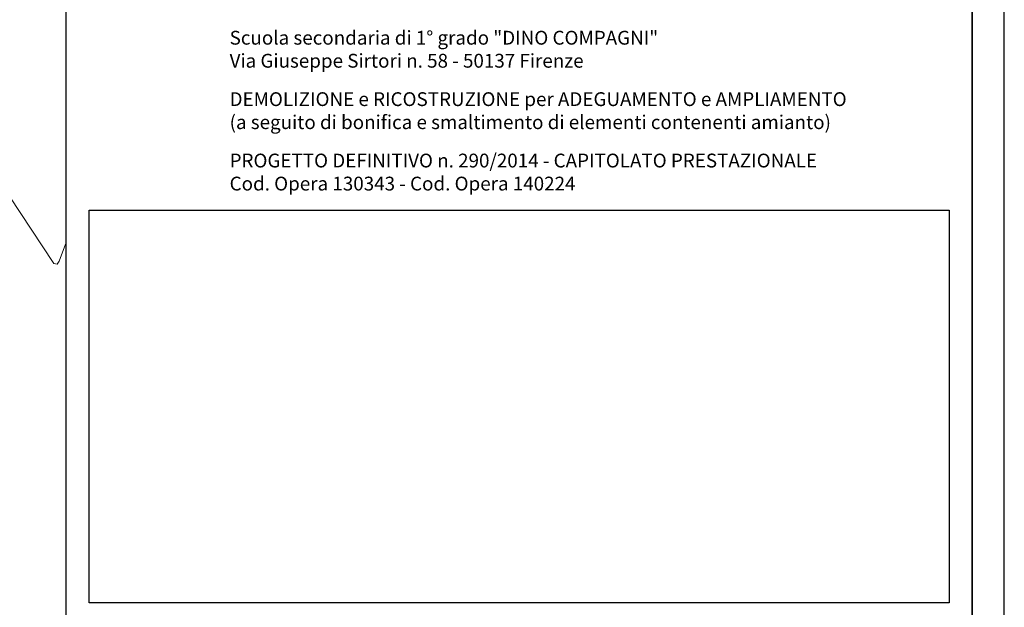
# Model space of a CAD drawing. Units: millimetres. Extents: x -84496 to -84261, y -43515 to -43349.
# Drawn here: x -84304 to -84261, y -43491 to -43466 of the extents above; entities that cross this region are included whole.
import ezdxf

# ---------------------------------------------------------------- set-up
doc = ezdxf.new("R2010")
doc.units = ezdxf.units.MM
doc.header["$MEASUREMENT"] = 0
doc.layers.add('CARTIGLIO', color=7, linetype='Continuous')
doc.layers.add('Strada', color=7, linetype='Continuous')
picture_1 = doc.add_image_def('image1.jpg', size_in_pixel=(1068, 487))

# ---------------------------------------------------------------- blocks, each defined once
blk = doc.blocks.new('tavola A1')
at = {"flags": 128}
blk.add_lwpolyline([(-840, 594), (-840, 0), (0, 0), (0, 594), (-840, 594)], dxfattribs=at)
blk.add_lwpolyline([(-835, 589), (-835, 5), (-5, 5), (-5, 589)], close=True, dxfattribs=at)

msp = doc.modelspace()

# ---------------------------------------------------------------- linework, layer by layer
at = {"layer": 'CARTIGLIO', "linetype": 'Continuous', "lineweight": -3}
msp.add_lwpolyline([(-84302.141, -43456.167), (-84262.756, -43456.167), (-84262.756, -43513.567), (-84302.141, -43513.567)], close=True, dxfattribs=at)
msp.add_lwpolyline([(-84302.141, -43456.167), (-84262.756, -43456.167), (-84262.756, -43513.567), (-84302.141, -43513.567)], close=True, dxfattribs=at)
at = {"layer": 'Strada', "lineweight": 0}
for p, q in [((-84305.843, -43471.431), (-84302.676, -43476.206)), ((-84302.441, -43476.1), (-84302.175, -43475.358)), ((-84302.537, -43476.239), (-84302.676, -43476.206)), ((-84302.441, -43476.1), (-84302.537, -43476.239))]:
    msp.add_line(p, q, dxfattribs=at)

# ---------------------------------------------------------------- block references
at = {"layer": 'CARTIGLIO', "color": 0, "xscale": 0.2789401552367022, "yscale": 0.2789401552367022, "zscale": 0.2789401552367022}
msp.add_blockref('tavola A1', (-84261.361, -43514.962), dxfattribs=at)

# ---------------------------------------------------------------- texts
at = {"layer": 'CARTIGLIO', "insert": (-84295.038, -43466.099), "char_height": 0.8, "attachment_point": 1}
msp.add_mtext_dynamic_manual_height_columns('{\\fArial|b1|i0|c0|p34;\\H0.75x;Scuola secondaria di 1° grado "DINO COMPAGNI"\\P\\fArial|b0|i0|c0|p34;Via Giuseppe Sirtori n. 58 - 50137 Firenze\\P\\H0.66667x;\\P\\fArial|b1|i0|c0|p34;\\H1.5x;DEMOLIZIONE e RICOSTRUZIONE per ADEGUAMENTO e AMPLIAMENTO\\P\\fArial|b0|i0|c0|p34;(a seguito di bonifica e smaltimento di elementi contenenti amianto)\\P\\H0.66667x;\\P\\fArial|b1|i0|c0|p34;\\H1.5x;PROGETTO DEFINITIVO n. 290/2014 - CAPITOLATO PRESTAZIONALE\\P\\fArial|b0|i0|c0|p34;Cod. Opera 130343 - Cod. Opera 140224 }', width=148.44062, gutter_width=1, heights=[0], dxfattribs=at)

# ---------------------------------------------------------------- referenced raster images: frames only (the image files are external)
at = {"layer": 'CARTIGLIO'}
image = msp.add_image(picture_1, insert=(-84301.141, -43490.935), size_in_units=(37.385, 17.047), dxfattribs=at)
image.dxf.flags = 7

doc.saveas('drawing.dxf')
